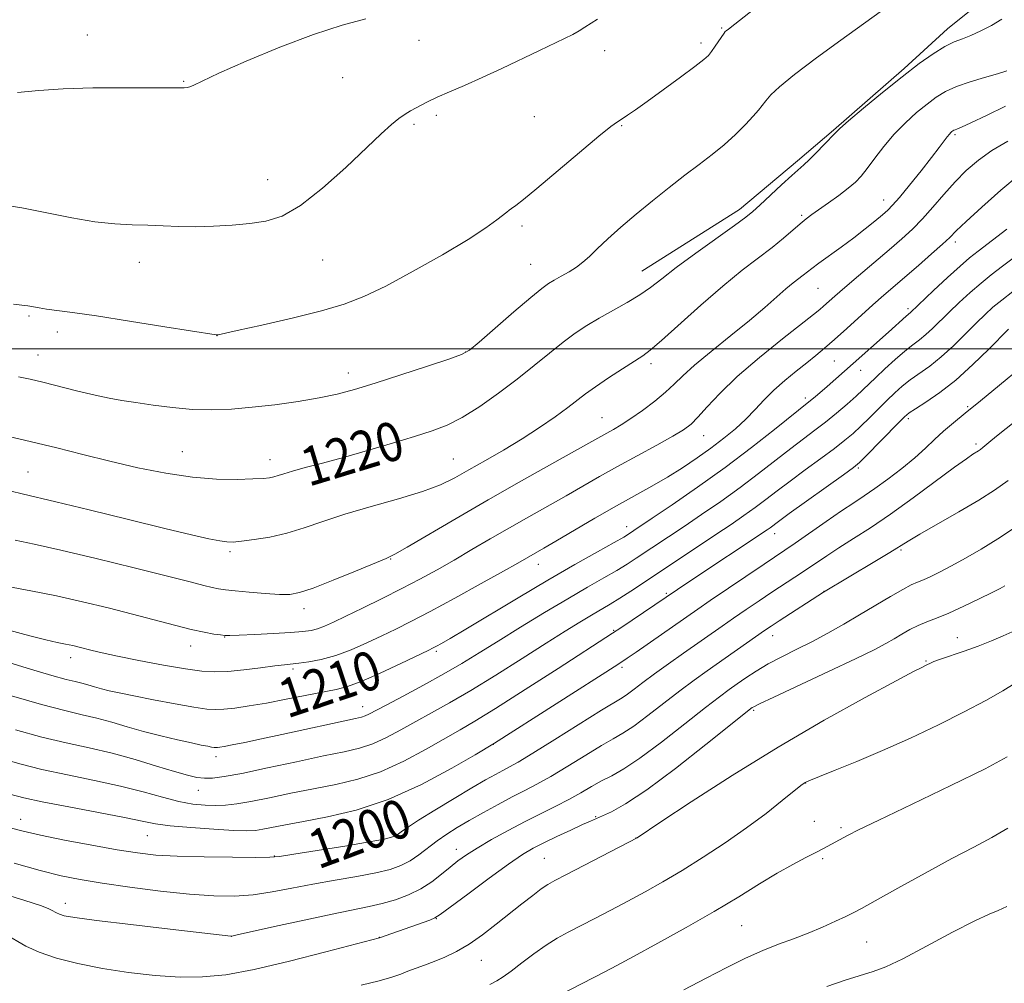
# Model space of a CAD drawing. Extents: x 2179800 to 2182700, y 329800 to 332700.
# Drawn here: x 2182097 to 2182299, y 330870 to 331068 of the extents above; entities that cross this region are included whole.
import ezdxf

# ---------------------------------------------------------------- set-up
doc = ezdxf.new("R2010")
doc.units = 0
doc.header["$MEASUREMENT"] = 0
for name, color, linetype, lineweight in [('32000', 7, 'Continuous', 0), ('DTM HARD BREAKLINE', 7, 'Continuous', 0), ('DTM SPOT ELEVATION', 2, 'Continuous', 13), ('INDEX CONTOUR', 41, 'Continuous', 13), ('INDEX CONTOUR LABEL', 244, 'Continuous', 0), ('INTERMEDIATE CONTOUR', 44, 'Continuous', 0)]:
    doc.layers.add(name, color=color, linetype=linetype, lineweight=lineweight)
doc.styles.add('Style-ITALICS', font='ITALICS.shx')

msp = doc.modelspace()

# ---------------------------------------------------------------- linework, layer by layer
at = {"layer": '32000', "flags": 128}
msp.add_lwpolyline([(2182500, 331000), (2180000, 331000)], dxfattribs=at)
at = {"layer": 'DTM HARD BREAKLINE'}
msp.add_polyline3d([(2182224.61, 331015.97, 1220.81), (2182244.71, 331028.61, 1220.52), (2182256.62, 331038.65, 1220.33), (2182264.06, 331044.97, 1220.14), (2182278.58, 331057.61, 1220.22), (2182287.51, 331065.79, 1220.63), (2182297.19, 331073.6, 1221.11), (2182309.47, 331083.27, 1221.37), (2182323.99, 331092.93, 1221.63), (2182334.78, 331099.62, 1221.71)], dxfattribs=at)
at = {"layer": 'DTM SPOT ELEVATION'}
for p in [(2182241.08, 331065.97, 1224.13), (2182110.61, 331064.51, 1228.71), (2182178.82, 331063.44, 1227.22), (2182236.82, 331062.86, 1224.38), (2182216.97, 331061.32, 1225.43), (2182130.37, 331054.98, 1228.09), (2182163.08, 331055.73, 1227.23), (2182182.33, 331048.01, 1225.66), (2182202.49, 331047.75, 1224.86), (2182177.78, 331046.15, 1225.72), (2182220.47, 331045.87, 1223.89), (2182289.02, 331044.01, 1215.77), (2182147.65, 331034.74, 1226.79), (2182274.36, 331030.62, 1216.69), (2182257.49, 331027.46, 1218.25), (2182199.97, 331025.26, 1223.72), (2182289.12, 331021.97, 1211.58), (2182159.01, 331018.23, 1225.11), (2182121.27, 331017.74, 1225.44), (2182201.77, 331017.36, 1222.91), (2182260.86, 331012.4, 1215.05), (2182279.4, 331008.22, 1210.32), (2182098.57, 331006.74, 1223.79), (2182104.39, 331003.47, 1223.46), (2182137.26, 331002.72, 1223.99), (2182100.41, 330998.68, 1222.82), (2182188.37, 330999.31, 1222.05), (2182226.5, 330996.95, 1217.6), (2182264.2, 330997.47, 1211.04), (2182164.28, 330995.02, 1222.57), (2182269.65, 330995.57, 1209.29), (2182258.25, 330989.86, 1210.42), (2182291.63, 330988.1, 1202.2), (2182216.45, 330985.85, 1216.93), (2182279.48, 330985.61, 1203.65), (2182237.36, 330982.15, 1213.22), (2182293.35, 330980.39, 1200.34), (2182130.12, 330978.85, 1220.95), (2182148.16, 330977.21, 1220.61), (2182185.87, 330977.33, 1218.96), (2182098.37, 330974.67, 1218.98), (2182269.13, 330975.45, 1203.77), (2182221.5, 330963.43, 1210.61), (2182251.94, 330961.94, 1203.39), (2182139.9, 330958.24, 1217.7), (2182277.97, 330958.59, 1197.77), (2182172.95, 330956.76, 1215.92), (2182203.32, 330955.7, 1211.36), (2182229.66, 330949.71, 1204.22), (2182262.1, 330950.11, 1198.03), (2182155.17, 330946.55, 1215.49), (2182218.84, 330942.1, 1204.14), (2182138.8, 330940.73, 1213.94), (2182251.55, 330940.97, 1197.35), (2182289.55, 330940.57, 1192.79), (2182131.81, 330938.86, 1213.33), (2182182.34, 330937.79, 1209.75), (2182107.15, 330936.45, 1211.45), (2182283.11, 330935.77, 1192.13), (2182152.85, 330934.12, 1211.68), (2182220.58, 330934.47, 1201.68), (2182167.22, 330926.39, 1208.66), (2182247.66, 330925.66, 1193.78), (2182194.1, 330918.65, 1201.97), (2182137.02, 330916.12, 1207.52), (2182133.39, 330909.19, 1205.27), (2182258.36, 330910.68, 1189.96), (2182096.86, 330903.23, 1200.69), (2182172.29, 330904.04, 1201.49), (2182215.11, 330903.8, 1194.13), (2182260.12, 330902.82, 1188.85), (2182265.6, 330901.5, 1188.28), (2182122.94, 330899.9, 1201.09), (2182223.42, 330899.4, 1192.02), (2182186.46, 330897.09, 1196.63), (2182149.04, 330895.7, 1200.08), (2182204.55, 330895.23, 1192.95), (2182261.84, 330895.16, 1187.75), (2182106.05, 330885.97, 1196.58), (2182182.35, 330882.78, 1193.94), (2182245.15, 330881.34, 1187.03), (2182140.23, 330879.15, 1195.99), (2182170.61, 330878.99, 1194.03), (2182270.9, 330878.03, 1185.1), (2182191.64, 330874.24, 1191.15)]:
    msp.add_point(p, dxfattribs=at)
at = {"layer": 'INDEX CONTOUR', "flags": 128}
for points, elevation in [([(2182094.146, 330982.028), (2182099.107, 330980.871), (2182104.283, 330979.592), (2182109.629, 330978.242), (2182115.188, 330976.868), (2182120.9491, 330975.535), (2182126.703, 330974.381), (2182132.192, 330973.562), (2182137.162, 330973.179), (2182141.379, 330973.121), (2182144.615, 330973.219), (2182146.746, 330973.341), (2182148.064, 330973.482), (2182148.966, 330973.669), (2182149.834, 330973.932), (2182150.998, 330974.308), (2182152.772, 330974.835), (2182155.41, 330975.551), (2182158.918, 330976.485), (2182163.24, 330977.666), (2182168.224, 330979.082), (2182173.325, 330980.576), (2182177.902, 330981.948), (2182181.5221, 330983.094), (2182184.581, 330984.2831), (2182187.685, 330985.8759), (2182191.278, 330988.126), (2182195.171, 330990.845), (2182199.013, 330993.74), (2182202.518, 330996.545), (2182205.648, 330999.1219), (2182208.432, 331001.367), (2182210.928, 331003.219), (2182213.334, 331004.81), (2182215.882, 331006.316), (2182221.599, 331009.476), (2182224.23, 331011.054), (2182226.447, 331012.6141), (2182228.724, 331014.392), (2182231.694, 331016.685), (2182235.715, 331019.632), (2182243.721, 331025.348), (2182246.0091, 331027.03), (2182247.462, 331028.215), (2182248.926, 331029.555), (2182253.388, 331033.707), (2182255.483, 331035.628), (2182257.927, 331037.794), (2182259.0249, 331038.8249), (2182260.511, 331040.308), (2182262.134, 331041.974), (2182264.401, 331044.35), (2182265.38, 331045.284), (2182267.169, 331046.847), (2182270.255, 331049.467), (2182274.1581, 331052.714), (2182278.158, 331055.943), (2182281.66, 331058.622), (2182284.577, 331060.674), (2182286.951, 331062.135), (2182288.862, 331063.083), (2182290.557, 331063.758), (2182292.324, 331064.44), (2182294.365, 331065.353), (2182296.549, 331066.483), (2182298.659, 331067.755)], 1220), ([(2182093.779, 330935.684), (2182098.899, 330934.122), (2182103.27, 330932.824), (2182106.226, 330932.009), (2182108.0859, 330931.547), (2182109.418, 330931.228), (2182110.698, 330930.877), (2182112.039, 330930.486), (2182113.46, 330930.083), (2182115.046, 330929.682), (2182117.136, 330929.219), (2182120.131, 330928.613), (2182124.209, 330927.827), (2182128.65, 330926.999), (2182132.51, 330926.314), (2182135.125, 330925.913), (2182136.941, 330925.7821), (2182138.681, 330925.864), (2182140.947, 330926.116), (2182143.855, 330926.538), (2182147.397, 330927.1419), (2182151.4671, 330927.912), (2182161.745, 330929.919), (2182164.061, 330930.516), (2182166.904, 330931.562), (2182170.801, 330933.269), (2182175.034, 330935.24), (2182180.676, 330937.943), (2182181.736, 330938.464), (2182182.432, 330938.8299), (2182183.417, 330939.375), (2182185.242, 330940.432), (2182188.432, 330942.33), (2182199.188, 330948.803), (2182205.303, 330952.424), (2182210.8811, 330955.64), (2182215.522, 330958.258), (2182218.92, 330960.156), (2182220.907, 330961.281), (2182221.887, 330961.864), (2182223.015, 330962.607), (2182226.784, 330965.144), (2182230.882, 330967.927), (2182236.1, 330971.544), (2182241.748, 330975.603), (2182247.176, 330979.699), (2182251.888, 330983.386), (2182259.351, 330989.329), (2182260.252, 330990.081), (2182262.721, 330992.203), (2182268.102, 330996.939), (2182275.388, 331003.439), (2182278.978, 331006.71), (2182279.905, 331007.485), (2182284.656, 331011.956), (2182287.525, 331014.6219), (2182290.143, 331017.011), (2182292.056, 331018.672), (2182293.806, 331020.069), (2182299.706, 331024.607)], 1210), ([(2182094.985, 330901.421), (2182097.401, 330900.7679), (2182100.936, 330899.9701), (2182105.894, 330898.975), (2182111.507, 330897.921), (2182116.745, 330896.9879), (2182120.914, 330896.318), (2182124.6781, 330895.886), (2182129.044, 330895.6279), (2182134.6259, 330895.485), (2182140.471, 330895.421), (2182145.239, 330895.408), (2182148.082, 330895.441), (2182150.133, 330895.617), (2182153.021, 330896.055), (2182157.838, 330896.819), (2182163.545, 330897.736), (2182168.57, 330898.5781), (2182171.725, 330899.178), (2182173.378, 330899.62), (2182174.282, 330900.054), (2182175.139, 330900.636), (2182176.455, 330901.561), (2182178.682, 330903.03), (2182182.065, 330905.133), (2182186.004, 330907.515), (2182189.69, 330909.705), (2182192.497, 330911.34), (2182194.5191, 330912.48), (2182196.032, 330913.292), (2182197.382, 330913.994), (2182199.206, 330915.009), (2182202.21, 330916.809), (2182206.767, 330919.647), (2182216.317, 330925.645), (2182220.566, 330928.228), (2182221.666, 330928.954), (2182223.037, 330929.972), (2182224.869, 330931.366), (2182227.2271, 330933.124), (2182230.107, 330935.198), (2182233.218, 330937.394), (2182241.143, 330942.945), (2182243.514, 330944.587), (2182246.086, 330946.348), (2182248.767, 330948.16), (2182251.393, 330949.913), (2182256.114, 330953.022), (2182258.283, 330954.468), (2182262.659, 330957.442), (2182265.184, 330959.09), (2182268.142, 330960.948), (2182271.638, 330963.176), (2182275.761, 330965.956), (2182280.459, 330969.329), (2182288.94, 330975.62), (2182291.396, 330977.3871), (2182292.738, 330978.289), (2182293.905, 330979.011), (2182294.311, 330979.303), (2182294.767, 330979.671), (2182296.392, 330981.039), (2182297.9489, 330982.308), (2182305.8, 330988.557)], 1200), ([(2182193.3921, 330869.292), (2182194.782, 330869.992), (2182196.109, 330870.838), (2182197.739, 330872.033), (2182199.919, 330873.688), (2182202.431, 330875.564), (2182204.941, 330877.334), (2182207.218, 330878.765), (2182209.4569, 330880.007), (2182214.939, 330882.841), (2182218.282, 330884.583), (2182221.785, 330886.433), (2182225.31, 330888.334), (2182228.965, 330890.386), (2182232.919, 330892.725), (2182237.265, 330895.437), (2182241.786, 330898.409), (2182246.187, 330901.478), (2182250.184, 330904.457), (2182253.524, 330907.077), (2182257.361, 330910.166), (2182257.996, 330910.656), (2182258.248, 330910.825), (2182258.524, 330910.968), (2182259.32, 330911.305), (2182261.156, 330912.036), (2182264.405, 330913.317), (2182268.8549, 330915.116), (2182274.146, 330917.358), (2182279.901, 330919.941), (2182285.66, 330922.664), (2182290.947, 330925.301), (2182295.367, 330927.6559), (2182298.857, 330929.642), (2182301.436, 330931.2)], 1190)]:
    msp.add_lwpolyline(points, dxfattribs=dict(at, elevation=elevation))
at = {"layer": 'INTERMEDIATE CONTOUR', "flags": 128}
for points, elevation in [([(2182095.404, 331009.147), (2182097.137, 331008.991), (2182098.325, 331008.827), (2182100.652, 331008.389), (2182102.2019, 331008.137), (2182107.528, 331007.435), (2182112.431, 331006.735), (2182119.224, 331005.691), (2182126.509, 331004.538), (2182137.076, 331002.86), (2182137.299, 331002.837), (2182137.496, 331002.875), (2182141.404, 331003.726), (2182146.482, 331004.846), (2182152.74, 331006.28), (2182158.728, 331007.762), (2182163.414, 331009.141), (2182167.459, 331010.716), (2182171.945, 331012.9), (2182177.586, 331015.93), (2182183.615, 331019.34), (2182188.9001, 331022.488), (2182192.57, 331024.864), (2182194.818, 331026.491), (2182196.8401, 331028.119), (2182197.337, 331028.492), (2182197.858, 331028.857), (2182198.6979, 331029.464), (2182200.275, 331030.694), (2182203.035, 331032.96), (2182211.782, 331040.352), (2182215.7561, 331043.682), (2182218.248, 331045.68), (2182219.63, 331046.678), (2182220.575, 331047.277), (2182221.6909, 331048.011), (2182223.318, 331049.142), (2182225.73, 331050.866), (2182229.02, 331053.249), (2182232.559, 331055.834), (2182235.5339, 331058.0379), (2182237.3569, 331059.4461), (2182238.333, 331060.333), (2182238.987, 331061.146), (2182239.73, 331062.21), (2182241.557, 331064.916), (2182241.794, 331065.21), (2182242.012, 331065.401), (2182242.451, 331065.736), (2182243.741, 331066.737), (2182251.474, 331072.812)], 1224), ([(2182096.441, 330994.257), (2182098.804, 330993.764), (2182101.446, 330993.123), (2182108.6321, 330991.293), (2182112.18, 330990.44), (2182115.083, 330989.834), (2182117.698, 330989.384), (2182120.575, 330988.946), (2182124.114, 330988.421), (2182128.116, 330987.903), (2182132.23, 330987.538), (2182136.207, 330987.438), (2182140.205, 330987.591), (2182144.481, 330987.956), (2182149.172, 330988.491), (2182153.931, 330989.149), (2182158.289, 330989.882), (2182161.982, 330990.675), (2182165.561, 330991.647), (2182169.78, 330992.95), (2182175.063, 330994.644), (2182180.523, 330996.417), (2182184.942, 330997.87), (2182187.5241, 330998.789), (2182189.157, 330999.714), (2182191.152, 331001.372), (2182198.317, 331007.587), (2182201.778, 331010.55), (2182204.035, 331012.41), (2182205.438, 331013.434), (2182206.617, 331014.129), (2182208.058, 331014.907), (2182209.666, 331015.808), (2182211.202, 331016.7769), (2182212.52, 331017.796), (2182213.838, 331019), (2182215.469, 331020.559), (2182217.652, 331022.593), (2182220.3471, 331025.012), (2182223.44, 331027.675), (2182226.801, 331030.437), (2182230.226, 331033.153), (2182233.492, 331035.671), (2182236.43, 331037.895), (2182239.082, 331039.938), (2182241.543, 331041.965), (2182243.866, 331044.075), (2182245.925, 331046.104), (2182247.55, 331047.822), (2182248.6461, 331049.08), (2182250.161, 331051.003), (2182251.185, 331052.187), (2182252.965, 331053.89), (2182256.011, 331056.398), (2182260.533, 331059.808), (2182265.544, 331063.453), (2182273.626, 331069.272)], 1222), ([(2182092.18, 331029.757), (2182097.082, 331028.994), (2182102.244, 331027.981), (2182107.37, 331026.924), (2182112.11, 331026.085), (2182116.207, 331025.652), (2182119.778, 331025.501), (2182123.033, 331025.432), (2182126.174, 331025.295), (2182129.372, 331025.143), (2182132.794, 331025.08), (2182136.527, 331025.184), (2182140.362, 331025.4291), (2182144.013, 331025.765), (2182147.321, 331026.239), (2182150.634, 331027.292), (2182154.43, 331029.463), (2182158.98, 331033.038), (2182163.734, 331037.296), (2182171.021, 331044.167), (2182173.152, 331046.105), (2182174.681, 331047.375), (2182175.921, 331048.25), (2182177.02, 331048.9), (2182179.241, 331050.082), (2182180.664, 331050.808), (2182182.548, 331051.7), (2182185.046, 331052.805), (2182188.14, 331054.156), (2182191.769, 331055.781), (2182195.809, 331057.661), (2182203.559, 331061.347), (2182208.728, 331063.783), (2182210.428, 331064.636), (2182211.75, 331065.389), (2182212.894, 331066.114), (2182215.48, 331067.782)], 1226), ([(2182096.222, 331052.659), (2182100.589, 331053.097), (2182105.575, 331053.449), (2182111.685, 331053.626), (2182118.032, 331053.673), (2182129.755, 331053.679), (2182130.477, 331053.669), (2182131.089, 331053.703), (2182131.687, 331053.848), (2182132.486, 331054.21), (2182134.188, 331055.042), (2182137.617, 331056.634), (2182143.247, 331059.119), (2182150.16, 331062.003), (2182157.092, 331064.6369), (2182163.02, 331066.535), (2182167.885, 331067.87)], 1228), ([(2182094.882, 330970.745), (2182097.146, 330970.16), (2182104.097, 330968.517), (2182110.954, 330966.846), (2182119.041, 330964.861), (2182126.529, 330963.034), (2182131.9891, 330961.733), (2182135.569, 330960.9261), (2182137.818, 330960.476), (2182139.29, 330960.267), (2182140.579, 330960.256), (2182142.289, 330960.418), (2182144.863, 330960.741), (2182148.092, 330961.269), (2182151.607, 330962.058), (2182155.163, 330963.143), (2182159.018, 330964.468), (2182163.558, 330965.955), (2182168.958, 330967.527), (2182174.569, 330969.109), (2182179.532, 330970.627), (2182183.252, 330972.046), (2182186.191, 330973.484), (2182189.07, 330975.097), (2182192.443, 330977.003), (2182196.183, 330979.151), (2182199.997, 330981.45), (2182203.606, 330983.793), (2182206.806, 330986.011), (2182209.414, 330987.9159), (2182213.073, 330990.725), (2182215.085, 330992.184), (2182217.7451, 330993.989), (2182220.626, 330995.876), (2182224.815, 330998.547), (2182226.377, 330999.7001), (2182228.665, 331001.666), (2182236.735, 331008.951), (2182241.265, 331012.896), (2182245.2489, 331016.127), (2182251.441, 331020.847), (2182253.788, 331022.747), (2182257.226, 331025.707), (2182258.443, 331026.697), (2182259.624, 331027.575), (2182263.0189, 331029.986), (2182265.152, 331031.539), (2182267.091, 331033.012), (2182268.559, 331034.252), (2182269.758, 331035.487), (2182271.009, 331037.048), (2182272.57, 331039.156), (2182274.4419, 331041.622), (2182276.5621, 331044.149), (2182278.849, 331046.485), (2182281.15, 331048.548), (2182283.294, 331050.301), (2182285.193, 331051.727), (2182287.101, 331052.903), (2182289.357, 331053.929), (2182292.158, 331054.884), (2182295.138, 331055.762), (2182297.792, 331056.533), (2182299.729, 331057.178)], 1218), ([(2182095.714, 330960.612), (2182099.64, 330959.809), (2182105.109, 330958.608), (2182112.383, 330956.891), (2182120.242, 330954.966), (2182127.094, 330953.25), (2182131.738, 330952.061), (2182134.535, 330951.334), (2182136.234, 330950.907), (2182137.542, 330950.632), (2182138.974, 330950.422), (2182141.002, 330950.207), (2182143.899, 330949.939), (2182147.159, 330949.673), (2182150.077, 330949.486), (2182152.217, 330949.481), (2182154.224, 330949.847), (2182157.01, 330950.795), (2182161.136, 330952.413), (2182165.749, 330954.29), (2182172.042, 330956.882), (2182173.848, 330957.756), (2182176.392, 330959.203), (2182186.4319, 330965.123), (2182193.036, 330968.957), (2182199.858, 330972.8281), (2182206.153, 330976.345), (2182214.325, 330980.896), (2182217.454, 330982.657), (2182218.796, 330983.399), (2182220.413, 330984.346), (2182222.404, 330985.631), (2182224.793, 330987.322), (2182227.288, 330989.2249), (2182229.523, 330991.078), (2182231.293, 330992.727), (2182233.066, 330994.4451), (2182235.471, 330996.611), (2182238.918, 330999.465), (2182242.923, 331002.689), (2182246.782, 331005.823), (2182249.932, 331008.49), (2182254.273, 331012.302), (2182255.751, 331013.524), (2182257.827, 331015.1199), (2182259.596, 331016.534), (2182261.029, 331017.609), (2182265.655, 331020.912), (2182268.248, 331022.814), (2182270.598, 331024.6339), (2182272.579, 331026.245), (2182274.109, 331027.53), (2182275.199, 331028.478), (2182276.2141, 331029.499), (2182277.612, 331031.111), (2182279.686, 331033.632), (2182282.073, 331036.601), (2182284.247, 331039.36), (2182285.801, 331041.3921), (2182287.443, 331043.603), (2182287.885, 331044.14), (2182288.198, 331044.462), (2182288.429, 331044.659), (2182288.625, 331044.806), (2182288.822, 331044.927), (2182289.055, 331045.033), (2182289.432, 331045.174), (2182290.359, 331045.558), (2182292.315, 331046.434), (2182295.555, 331047.952), (2182299.447, 331049.859)], 1216), ([(2182094.213, 330951.081), (2182098.953, 330950.213), (2182104.236, 330949.167), (2182109.616, 330947.979), (2182114.882, 330946.71), (2182119.879, 330945.431), (2182128.513, 330943.137), (2182131.922, 330942.279), (2182134.607, 330941.695), (2182136.5989, 330941.338), (2182137.9589, 330941.137), (2182138.856, 330941.034), (2182139.898, 330941.0169), (2182141.802, 330941.087), (2182145.009, 330941.237), (2182148.85, 330941.436), (2182152.381, 330941.644), (2182154.889, 330941.84), (2182156.594, 330942.078), (2182157.947, 330942.429), (2182159.374, 330942.97), (2182161.209, 330943.798), (2182163.76, 330945.019), (2182167.205, 330946.683), (2182171.192, 330948.635), (2182175.241, 330950.67), (2182178.984, 330952.629), (2182182.507, 330954.559), (2182186.013, 330956.554), (2182189.664, 330958.684), (2182193.466, 330960.916), (2182197.386, 330963.193), (2182201.372, 330965.458), (2182209.037, 330969.772), (2182215.933, 330973.7249), (2182219.612, 330975.79), (2182223.686, 330978.011), (2182227.692, 330980.172), (2182231.012, 330981.992), (2182233.234, 330983.312), (2182234.757, 330984.4651), (2182236.181, 330985.911), (2182238.048, 330988.021), (2182240.652, 330990.828), (2182244.229, 330994.276), (2182248.804, 330998.2091), (2182253.576, 331002.063), (2182259.959, 331007.073), (2182261.232, 331008.099), (2182262.03, 331008.787), (2182264.315, 331010.82), (2182266.354, 331012.59), (2182269.185, 331015.003), (2182275.51, 331020.364), (2182278.087, 331022.583), (2182280.277, 331024.586), (2182282.345, 331026.688), (2182284.504, 331029.114), (2182286.7561, 331031.727), (2182289.049, 331034.302), (2182291.371, 331036.66), (2182293.85, 331038.807), (2182296.655, 331040.799), (2182299.883, 331042.7)], 1214), ([(2182094.452, 330942.147), (2182098.757, 330940.9339), (2182102.022, 330940.111), (2182104.365, 330939.604), (2182106.117, 330939.2609), (2182107.5719, 330938.954), (2182108.883, 330938.643), (2182111.604, 330937.9331), (2182113.632, 330937.444), (2182116.749, 330936.7739), (2182121.201, 330935.895), (2182126.218, 330934.962), (2182130.773, 330934.178), (2182134.14, 330933.702), (2182136.789, 330933.538), (2182139.485, 330933.647), (2182142.76, 330933.976), (2182146.192, 330934.4), (2182149.125, 330934.78), (2182151.112, 330935.016), (2182154.061, 330935.327), (2182156.12, 330935.598), (2182158.707, 330936.085), (2182161.674, 330936.897), (2182164.865, 330938.09), (2182168.094, 330939.516), (2182171.167, 330940.975), (2182174.023, 330942.359), (2182177.126, 330943.915), (2182181.068, 330945.984), (2182186.16, 330948.741), (2182191.567, 330951.715), (2182196.166, 330954.271), (2182199.133, 330955.939), (2182204.458, 330958.99), (2182206.926, 330960.423), (2182214.984, 330965.1371), (2182219.389, 330967.668), (2182226.707, 330971.754), (2182229.891, 330973.6), (2182232.992, 330975.537), (2182235.998, 330977.55), (2182238.8481, 330979.579), (2182241.49, 330981.579), (2182243.896, 330983.553), (2182246.047, 330985.517), (2182247.958, 330987.483), (2182249.799, 330989.461), (2182251.776, 330991.457), (2182254.019, 330993.459), (2182256.355, 330995.379), (2182258.538, 330997.112), (2182260.414, 330998.618), (2182262.213, 331000.119), (2182264.26, 331001.9061), (2182266.767, 331004.1601), (2182272.122, 331008.998), (2182274.39, 331010.995), (2182281.522, 331017.139), (2182284.23, 331019.507), (2182286.468, 331021.505), (2182287.964, 331022.905), (2182289.317, 331024.22), (2182291.343, 331026.148), (2182294.585, 331029.136), (2182298.5, 331032.61), (2182302.271, 331035.744)], 1212), ([(2182094.994, 330928.597), (2182101.178, 330926.814), (2182105.916, 330925.583), (2182109.498, 330924.747), (2182112.547, 330924.024), (2182115.593, 330923.19), (2182118.781, 330922.259), (2182122.162, 330921.302), (2182125.713, 330920.389), (2182129.115, 330919.5821), (2182131.979, 330918.94), (2182134.015, 330918.505), (2182135.334, 330918.2409), (2182136.147, 330918.093), (2182136.653, 330918.015), (2182137.005, 330917.99), (2182137.341, 330918.006), (2182137.83, 330918.065), (2182138.743, 330918.219), (2182140.3789, 330918.532), (2182142.962, 330919.054), (2182146.419, 330919.774), (2182150.602, 330920.667), (2182165.743, 330923.974), (2182166.993, 330924.26), (2182167.74, 330924.498), (2182168.511, 330924.8531), (2182172.027, 330926.721), (2182175.509, 330928.556), (2182179.713, 330930.797), (2182183.923, 330933.117), (2182187.634, 330935.287), (2182191.172, 330937.464), (2182195.072, 330939.899), (2182199.688, 330942.744), (2182204.645, 330945.751), (2182209.387, 330948.574), (2182213.461, 330950.938), (2182216.819, 330952.857), (2182219.514, 330954.416), (2182221.645, 330955.717), (2182223.492, 330956.9131), (2182233.325, 330963.468), (2182236.937, 330965.906), (2182240.8531, 330968.612), (2182244.832, 330971.469), (2182248.651, 330974.349), (2182255.271, 330979.505), (2182257.89, 330981.496), (2182260.194, 330983.226), (2182262.407, 330984.93), (2182264.677, 330986.769), (2182266.852, 330988.607), (2182268.704, 330990.23), (2182270.106, 330991.516), (2182272.758, 330994.0649), (2182274.638, 330995.845), (2182276.749, 330997.785), (2182278.751, 330999.531), (2182280.389, 331000.832), (2182281.763, 331001.861), (2182283.0619, 331002.895), (2182284.453, 331004.162), (2182287.842, 331007.494), (2182289.938, 331009.505), (2182292.182, 331011.573), (2182294.402, 331013.51), (2182296.518, 331015.218), (2182298.7921, 331016.949), (2182301.576, 331019.043)], 1208), ([(2182095.831, 330921.604), (2182101.213, 330920.146), (2182106.238, 330918.963), (2182110.9879, 330917.923), (2182115.676, 330916.821), (2182120.401, 330915.523), (2182124.833, 330914.189), (2182128.531, 330913.0501), (2182131.199, 330912.285), (2182133.108, 330911.859), (2182134.673, 330911.685), (2182136.341, 330911.7089), (2182138.693, 330912.0061), (2182142.342, 330912.684), (2182147.604, 330913.786), (2182153.6, 330915.077), (2182159.152, 330916.258), (2182163.377, 330917.125), (2182166.569, 330917.865), (2182169.316, 330918.764), (2182172.108, 330920.034), (2182175.044, 330921.601), (2182178.123, 330923.319), (2182181.392, 330925.107), (2182185.076, 330927.153), (2182189.447, 330929.707), (2182194.612, 330932.894), (2182200.024, 330936.3241), (2182204.967, 330939.4751), (2182208.894, 330941.947), (2182211.91, 330943.8011), (2182214.285, 330945.22), (2182218.146, 330947.474), (2182220.108, 330948.677), (2182222.383, 330950.153), (2182232.148, 330956.669), (2182239.867, 330961.792), (2182242.991, 330963.885), (2182245.606, 330965.68), (2182247.916, 330967.335), (2182250.125, 330968.999), (2182252.452, 330970.787), (2182255.114, 330972.802), (2182258.216, 330975.083), (2182261.417, 330977.411), (2182264.258, 330979.502), (2182266.419, 330981.168), (2182268.117, 330982.593), (2182269.704, 330984.059), (2182271.45, 330985.767), (2182275.0549, 330989.366), (2182276.657, 330990.916), (2182278.202, 330992.296), (2182279.85, 330993.597), (2182283.862, 330996.4369), (2182286.219, 330998.304), (2182288.746, 331000.606), (2182291.236, 331003.061), (2182293.442, 331005.297), (2182295.221, 331007.054), (2182296.839, 331008.523), (2182298.6609, 331010.009), (2182300.962, 331011.75)], 1206), ([(2182092.585, 330915.782), (2182096.668, 330914.611), (2182101.249, 330913.477), (2182106.506, 330912.36), (2182112.056, 330911.236), (2182117.377, 330910.08), (2182122.045, 330908.895), (2182126.037, 330907.7951), (2182129.431, 330906.921), (2182132.308, 330906.378), (2182134.781, 330906.121), (2182136.967, 330906.064), (2182139.03, 330906.147), (2182141.32, 330906.408), (2182144.232, 330906.908), (2182148.029, 330907.673), (2182152.45, 330908.595), (2182157.101, 330909.5351), (2182161.677, 330910.424), (2182166.228, 330911.488), (2182170.892, 330913.029), (2182175.706, 330915.214), (2182180.304, 330917.6759), (2182187.2591, 330921.648), (2182190.315, 330923.428), (2182194.552, 330926.027), (2182200.661, 330929.9), (2182207.426, 330934.244), (2182218.63, 330941.487), (2182220.312, 330942.6071), (2182234.285, 330952.074), (2182250.394, 330962.771), (2182250.9991, 330963.201), (2182252.734, 330964.488), (2182254.957, 330966.099), (2182266.109, 330974.074), (2182268.16, 330975.566), (2182269.381, 330976.58), (2182270.705, 330977.888), (2182277.351, 330984.6659), (2182278.676, 330985.987), (2182279.654, 330986.806), (2182280.949, 330987.662), (2182283.072, 330989.012), (2182285.92, 330990.97), (2182289.238, 330993.57), (2182292.735, 330996.732), (2182295.983, 330999.93), (2182300.027, 331004.055)], 1204), ([(2182094.664, 330908.381), (2182097.505, 330907.618), (2182101.285, 330906.808), (2182106.744, 330905.767), (2182112.88, 330904.6281), (2182118.257, 330903.606), (2182121.886, 330902.861), (2182124.582, 330902.335), (2182127.611, 330901.915), (2182131.8419, 330901.519), (2182136.569, 330901.176), (2182140.6921, 330900.942), (2182143.416, 330900.866), (2182145.169, 330900.951), (2182146.685, 330901.189), (2182151.321, 330902.115), (2182155.05, 330902.812), (2182159.977, 330903.722), (2182165.887, 330905.112), (2182172.468, 330907.295), (2182179.3029, 330910.395), (2182185.564, 330913.752), (2182190.317, 330916.515), (2182194.357, 330918.9181), (2182219.663, 330935.048), (2182221.629, 330936.344), (2182223.456, 330937.603), (2182236.185, 330946.478), (2182238.712, 330948.209), (2182249.785, 330955.702), (2182254.0669, 330958.58), (2182256.185, 330960.04), (2182262.517, 330964.465), (2182265.694, 330966.649), (2182268.21, 330968.319), (2182270.352, 330969.724), (2182272.59, 330971.257), (2182275.256, 330973.2), (2182278.11, 330975.396), (2182280.774, 330977.58), (2182282.975, 330979.545), (2182284.861, 330981.329), (2182286.69, 330983.03), (2182288.712, 330984.771), (2182291.167, 330986.777), (2182294.291, 330989.301), (2182298.203, 330992.4909), (2182302.554, 330996.09)], 1202), ([(2182095.554, 330894.248), (2182100.877, 330892.725), (2182105.197, 330891.633), (2182109.132, 330890.839), (2182113.627, 330890.114), (2182119.319, 330889.293), (2182125.612, 330888.476), (2182131.598, 330887.825), (2182136.597, 330887.477), (2182140.815, 330887.451), (2182144.685, 330887.7361), (2182148.582, 330888.306), (2182152.651, 330889.066), (2182156.981, 330889.904), (2182161.568, 330890.726), (2182166.033, 330891.507), (2182169.902, 330892.242), (2182172.842, 330892.946), (2182175.073, 330893.724), (2182176.955, 330894.703), (2182178.7889, 330895.962), (2182182.537, 330898.838), (2182184.498, 330900.191), (2182186.651, 330901.529), (2182189.141, 330902.979), (2182192.034, 330904.616), (2182195.09, 330906.3039), (2182197.993, 330907.853), (2182200.547, 330909.161), (2182203.052, 330910.459), (2182205.928, 330912.064), (2182209.4249, 330914.162), (2182213.101, 330916.423), (2182216.343, 330918.387), (2182218.746, 330919.762), (2182220.739, 330920.917), (2182222.959, 330922.388), (2182225.864, 330924.548), (2182232.471, 330929.659), (2182235.388, 330931.837), (2182238.055, 330933.753), (2182249.887, 330942.058), (2182251.236, 330942.969), (2182252.914, 330944.068), (2182262.015, 330949.925), (2182272.547, 330956.226), (2182275.634, 330958.096), (2182279.425, 330960.453), (2182281.791, 330961.854), (2182289.834, 330966.461), (2182293.953, 330968.878), (2182297.171, 330970.901), (2182299.966, 330972.907)], 1198), ([(2182092.567, 330888.148), (2182097.724, 330886.521), (2182100.916, 330885.479), (2182102.501, 330884.908), (2182103.226, 330884.573), (2182104.227, 330883.989), (2182104.837, 330883.706), (2182105.818, 330883.415), (2182108.02, 330883.025), (2182112.438, 330882.427), (2182119.53, 330881.5709), (2182127.597, 330880.636), (2182140.1139, 330879.203), (2182140.334, 330879.227), (2182141.38, 330879.45), (2182149.081, 330881.171), (2182155.168, 330882.5159), (2182160.942, 330883.753), (2182168.52, 330885.278), (2182171.234, 330885.905), (2182173.941, 330886.699), (2182176.63, 330887.708), (2182179.162, 330888.944), (2182181.427, 330890.395), (2182183.426, 330891.928), (2182185.192, 330893.384), (2182186.806, 330894.665), (2182188.558, 330895.913), (2182190.7901, 330897.329), (2182193.728, 330899.049), (2182197.125, 330900.936), (2182200.6201, 330902.785), (2182203.91, 330904.438), (2182206.9219, 330905.9239), (2182209.646, 330907.319), (2182212.083, 330908.677), (2182214.2971, 330909.965), (2182216.368, 330911.129), (2182218.439, 330912.208), (2182220.911, 330913.606), (2182224.252, 330915.821), (2182228.69, 330919.124), (2182233.499, 330922.871), (2182237.714, 330926.194), (2182240.634, 330928.4511), (2182242.607, 330929.9099), (2182244.243, 330931.0691), (2182246.057, 330932.3301), (2182248.179, 330933.724), (2182250.643, 330935.187), (2182253.457, 330936.671), (2182256.521, 330938.1981), (2182259.709, 330939.81), (2182262.921, 330941.534), (2182266.155, 330943.367), (2182269.435, 330945.293), (2182275.786, 330949.077), (2182278.291, 330950.512), (2182280.053, 330951.421), (2182281.35, 330951.995), (2182282.578, 330952.508), (2182284.079, 330953.197), (2182285.976, 330954.142), (2182288.336, 330955.384), (2182291.188, 330956.95), (2182294.407, 330958.81), (2182297.83, 330960.922), (2182301.269, 330963.204)], 1196), ([(2182093.486, 330879.757), (2182097.9399, 330877.1591), (2182100.653, 330875.9009), (2182104.248, 330874.6909), (2182108.65, 330873.567), (2182113.666, 330872.57), (2182119.074, 330871.742), (2182124.527, 330871.135), (2182129.651, 330870.802), (2182134.275, 330870.809), (2182139.06, 330871.28), (2182144.874, 330872.35), (2182152.16, 330874.048), (2182159.667, 330875.959), (2182170.672, 330878.877), (2182181.008, 330882.525), (2182182.057, 330882.951), (2182183.1659, 330883.651), (2182185.2379, 330885.184), (2182188.839, 330887.873), (2182193.201, 330891.1011), (2182197.222, 330894.016), (2182200.103, 330895.9921), (2182202.268, 330897.293), (2182204.445, 330898.407), (2182207.145, 330899.697), (2182210.009, 330901.031), (2182212.457, 330902.151), (2182214.098, 330902.886), (2182215.282, 330903.396), (2182216.545, 330903.927), (2182218.405, 330904.767), (2182221.299, 330906.386), (2182225.647, 330909.298), (2182231.546, 330913.713), (2182237.817, 330918.626), (2182247.3209, 330926.196), (2182247.643, 330926.386), (2182248.845, 330926.982), (2182251.781, 330928.369), (2182263.029, 330933.61), (2182268.594, 330936.242), (2182272.404, 330938.117), (2182274.798, 330939.386), (2182276.502, 330940.3719), (2182278.1201, 330941.33), (2182279.775, 330942.262), (2182281.468, 330943.101), (2182283.24, 330943.829), (2182285.272, 330944.606), (2182287.7841, 330945.635), (2182290.857, 330947.033), (2182294.0189, 330948.553), (2182296.66, 330949.862), (2182298.338, 330950.713), (2182299.2739, 330951.215)], 1194), ([(2182166.906, 330869.102), (2182170.637, 330870.039), (2182173.236, 330870.787), (2182175.032, 330871.405), (2182176.52, 330871.978), (2182179.8999, 330873.247), (2182181.89, 330874.01), (2182184.09, 330874.912), (2182186.493, 330876.055), (2182189.091, 330877.557), (2182191.857, 330879.4801), (2182194.681, 330881.6539), (2182199.981, 330885.877), (2182202.2, 330887.597), (2182203.96, 330888.91), (2182205.279, 330889.805), (2182206.76, 330890.647), (2182209.15, 330891.892), (2182223.645, 330899.421), (2182228.556, 330902.6899), (2182234.81, 330906.82), (2182243.199, 330912.231), (2182252.662, 330918.083), (2182262.138, 330923.604), (2182270.58, 330928.296), (2182276.946, 330931.727), (2182280.539, 330933.631), (2182282.061, 330934.413), (2182283.281, 330934.979), (2182284.033, 330935.362), (2182284.727, 330935.657), (2182286.045, 330936.136), (2182290.914, 330937.794), (2182293.8209, 330938.845), (2182296.572, 330939.936), (2182298.965, 330940.961), (2182300.834, 330941.809)], 1192), ([(2182207.566, 330867.037), (2182217.0009, 330871.862), (2182219.468, 330873.162), (2182222.938, 330875.03), (2182227.899, 330877.736), (2182233.7269, 330880.9739), (2182239.519, 330884.291), (2182244.5529, 330887.307), (2182248.817, 330889.933), (2182252.482, 330892.151), (2182255.672, 330893.953), (2182258.348, 330895.365), (2182260.423, 330896.424), (2182261.868, 330897.176), (2182267.106, 330900.001), (2182269.19, 330901.046), (2182273.392, 330903.077), (2182280.245, 330906.346), (2182288.21, 330910.17), (2182295.2289, 330913.632), (2182299.791, 330916.066)], 1188), ([(2182233.267, 330868.16), (2182237.895, 330870.5951), (2182242.148, 330872.793), (2182245.986, 330874.687), (2182249.495, 330876.268), (2182252.761, 330877.557), (2182255.862, 330878.686), (2182258.8749, 330879.815), (2182261.819, 330881.049), (2182264.482, 330882.262), (2182266.597, 330883.273), (2182268.105, 330884.019), (2182269.785, 330884.913), (2182272.626, 330886.483), (2182277.263, 330889.061), (2182282.911, 330892.177), (2182288.428, 330895.1621), (2182292.9401, 330897.523), (2182296.627, 330899.477), (2182299.935, 330901.415)], 1186), ([(2182262.665, 330868.822), (2182266.489, 330870.147), (2182272.197, 330871.92), (2182274.816, 330872.91), (2182278.329, 330874.559), (2182283.213, 330877.117), (2182288.567, 330879.9941), (2182293.14, 330882.391), (2182296.054, 330883.753), (2182297.919, 330884.495), (2182299.712, 330885.275)], 1184)]:
    msp.add_lwpolyline(points, dxfattribs=dict(at, elevation=elevation))

# ---------------------------------------------------------------- texts
at = {"layer": 'INDEX CONTOUR LABEL', "style": 'Style-ITALICS', "width": 0.875}
for s, rotation, p in [('1220', 16.899999, (2182156.085, 330971.591, 1220)), ('1210', 18.6, (2182151.693, 330923.922, 1210)), ('1200', 20.5, (2182158.071, 330892.887, 1200))]:
    msp.add_text(s, height=8, rotation=rotation, dxfattribs=at).set_placement(p)

doc.saveas('drawing.dxf')
